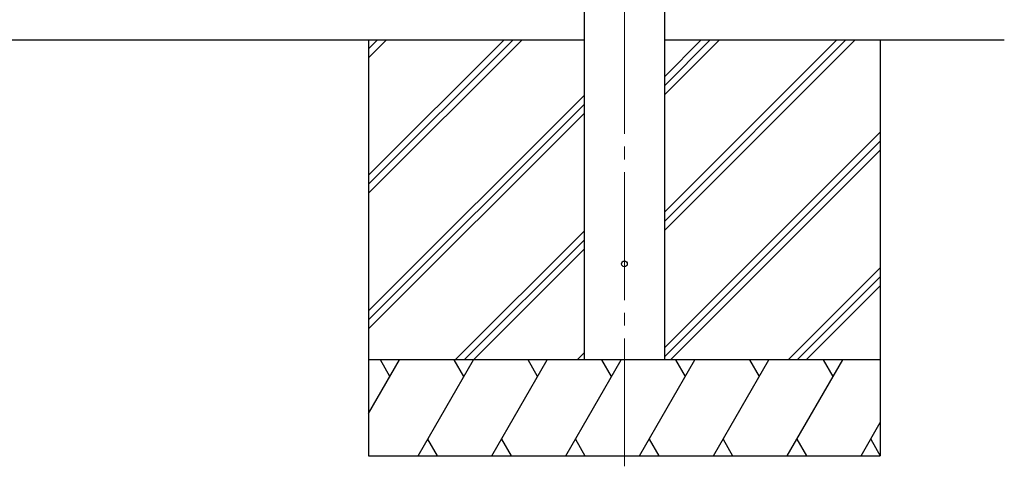
# Model space of a CAD drawing. Units: millimetres. Extents: x 0 to 33640, y 0 to 23760.
# Drawn here: x 5027 to 6566, y 4017 to 4716 of the extents above; entities that cross this region are included whole.
import ezdxf

# ---------------------------------------------------------------- set-up
doc = ezdxf.new("R2010")
doc.units = ezdxf.units.MM
doc.linetypes.add('YCENTER_1', pattern=[13, 10, -1, 1, -1])
for name, color, linetype, lineweight in [('YKK_12', 2, 'Continuous', 13), ('YKK_13', 4, 'Continuous', 30), ('YKK_A1', 4, 'Continuous', 30)]:
    doc.layers.add(name, color=color, linetype=linetype, lineweight=lineweight)

msp = doc.modelspace()

# ---------------------------------------------------------------- linework, layer by layer
at = {"layer": 'YKK_12', "linetype": 'YCENTER_1', "ltscale": 20}
msp.add_line((5972.5, 4017.2), (5972.5, 7007.7), dxfattribs=at)
at = {"layer": 'YKK_13'}
msp.add_circle((5972.5, 4333.7), 4.5, dxfattribs=at)
at = {"layer": 'YKK_A1'}
for p, q in [((5910, 4183.7), (5910, 7038.7)), ((6035, 7038.7), (6035, 4183.7)), ((5910, 4683.7), (3162, 4683.7)), ((5572.5, 4683.7), (5572.5, 4033.7)), ((6566.4, 4683.7), (6035, 4683.7)), ((6372.5, 4683.7), (6372.5, 4033.7))]:
    msp.add_line(p, q, dxfattribs=at)
at = {"layer": 'YKK_A1', "linetype": 'Continuous'}
for p, q in [((5572.5, 4472.5), (5783.7, 4683.7)), ((5572.5, 4458.3), (5797.8, 4683.7)), ((5572.5, 4444.2), (5812, 4683.7)), ((5572.5, 4656.3), (5599.9, 4683.7)), ((5572.5, 4670.4), (5585.7, 4683.7)), ((6035, 4386.2), (6332.5, 4683.7)), ((6035, 4414.5), (6304.2, 4683.7)), ((6035, 4400.3), (6318.3, 4683.7)), ((6035, 4598.3), (6120.4, 4683.7)), ((6035, 4612.4), (6106.2, 4683.7)), ((6035, 4626.6), (6092.1, 4683.7)), ((5572.5, 4260.3), (5910, 4597.8)), ((5572.5, 4246.2), (5910, 4583.7)), ((5572.5, 4232), (5910, 4569.5)), ((6035, 4202.3), (6372.5, 4539.8)), ((6035, 4188.2), (6372.5, 4525.7)), ((6044.6, 4183.7), (6372.5, 4511.5)), ((5708, 4183.7), (5910, 4385.7)), ((5722.1, 4183.7), (5910, 4371.5)), ((5736.3, 4183.7), (5910, 4357.4)), ((6228.5, 4183.7), (6372.5, 4327.7)), ((6242.6, 4183.7), (6372.5, 4313.5)), ((6256.8, 4183.7), (6372.5, 4299.4)), ((5898.4, 4183.7), (5910, 4195.3)), ((5572.5, 4099.8), (5620.9, 4183.7)), ((5649.7, 4033.7), (5736.3, 4183.7)), ((5765.2, 4033.7), (5851.8, 4183.7)), ((5880.7, 4033.7), (5967.3, 4183.7)), ((5996.2, 4033.7), (6082.8, 4183.7)), ((6111.6, 4033.7), (6198.2, 4183.7)), ((6227.1, 4033.7), (6313.7, 4183.7)), ((6342.6, 4033.7), (6372.5, 4085.5)), ((5664.7, 4059.7), (5679.7, 4033.7)), ((5780.2, 4059.7), (5795.2, 4033.7)), ((5895.7, 4059.7), (5910.7, 4033.7)), ((6011.2, 4059.7), (6026.2, 4033.7)), ((6126.6, 4059.7), (6141.6, 4033.7)), ((6242.1, 4059.7), (6257.1, 4033.7)), ((6357.6, 4059.7), (6372.5, 4033.8)), ((5572.5, 4033.7), (6372.5, 4033.7))]:
    msp.add_line(p, q, dxfattribs=at)
at = {"layer": 'YKK_A1', "linetype": 'Continuous', "ltscale": 0.5}
for p, q in [((6372.5, 4183.7), (5572.5, 4183.7)), ((5605.9, 4157.7), (5590.9, 4183.7)), ((5721.3, 4157.7), (5706.3, 4183.7)), ((5836.8, 4157.7), (5821.8, 4183.7)), ((5952.3, 4157.7), (5937.3, 4183.7)), ((6067.8, 4157.7), (6052.8, 4183.7)), ((6168.2, 4183.7), (6183.2, 4157.7)), ((6298.7, 4157.7), (6283.7, 4183.7))]:
    msp.add_line(p, q, dxfattribs=at)

doc.saveas('drawing.dxf')
